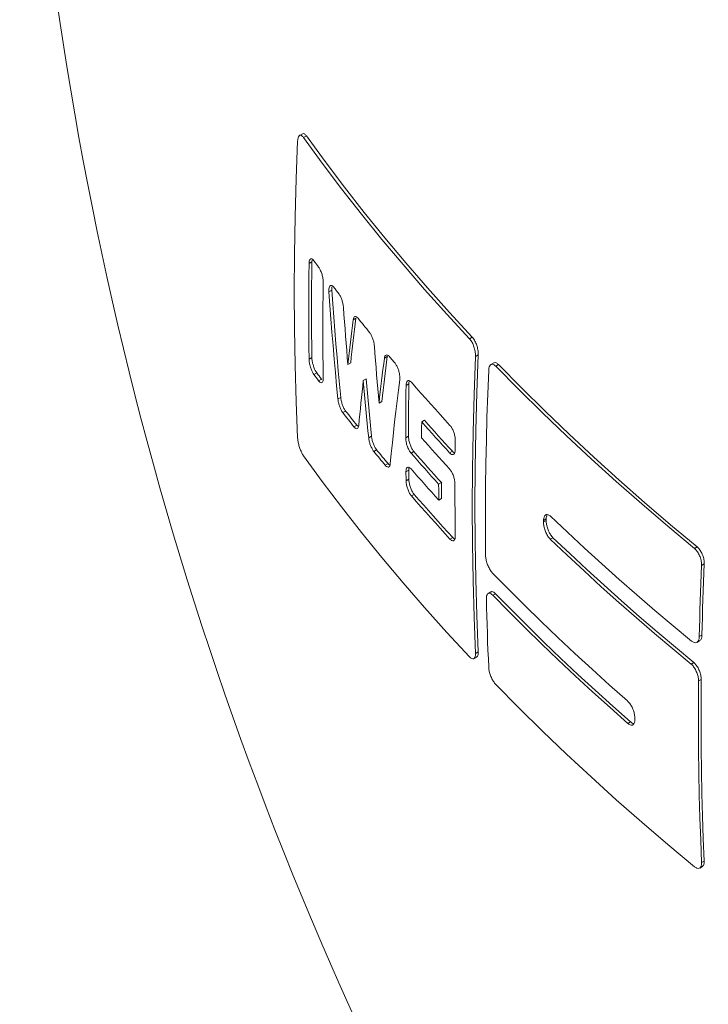
# Model space of a CAD drawing. Units: millimetres. Extents: x 348 to 47982, y -16149 to 12765.
# Drawn here: x 24085 to 24271, y 5893 to 6158 of the extents above; entities that cross this region are included whole.
import ezdxf

# ---------------------------------------------------------------- set-up
doc = ezdxf.new("R2010")
doc.units = ezdxf.units.MM
doc.header["$LTSCALE"] = 35

msp = doc.modelspace()

# ---------------------------------------------------------------- linework, layer by layer
at = {"color": 7, "linetype": 'Continuous', "lineweight": 15}
for p, q in [((24159.974, 6125.444), (24159.571, 6115.215)), ((24161.25, 6127.365), (24160.483, 6126.922)), ((24161.554, 6126.357), (24162.321, 6126.799)), ((24161.554, 6126.357), (24166.608, 6119.441)), ((24162.321, 6126.799), (24167.37, 6119.881)), ((24167.37, 6119.881), (24172.576, 6113.002)), ((24166.608, 6119.441), (24171.818, 6112.563)), ((24159.571, 6115.215), (24159.284, 6105.048)), ((24171.818, 6112.563), (24177.181, 6105.726)), ((24172.576, 6113.002), (24177.936, 6106.162)), ((24159.284, 6105.048), (24159.111, 6094.943)), ((24177.181, 6105.726), (24182.699, 6098.929)), ((24177.936, 6106.162), (24183.45, 6099.363)), ((24182.699, 6098.929), (24188.369, 6092.174)), ((24183.45, 6099.363), (24189.117, 6092.606)), ((24159.111, 6094.943), (24159.054, 6084.903)), ((24163.809, 6092.855), (24163.859, 6093.314)), ((24163.005, 6089.175), (24163.046, 6092.414)), ((24163.046, 6092.414), (24163.809, 6092.855)), ((24163.768, 6089.616), (24163.809, 6092.855)), ((24188.369, 6092.174), (24194.191, 6085.462)), ((24189.117, 6092.606), (24194.935, 6085.892)), ((24162.975, 6085.943), (24163.005, 6089.175)), ((24163.738, 6086.384), (24163.768, 6089.616)), ((24162.957, 6082.718), (24162.975, 6085.943)), ((24163.721, 6083.158), (24163.738, 6086.384)), ((24166.861, 6087.269), (24166.82, 6084.03)), ((24168.41, 6084.781), (24169.169, 6085.22)), ((24169.169, 6085.22), (24169.428, 6081.591)), ((24169.732, 6086.008), (24169.897, 6085.792)), ((24169.897, 6085.792), (24170.062, 6085.577)), ((24170.062, 6085.577), (24170.228, 6085.362)), ((24170.228, 6085.362), (24170.393, 6085.146)), ((24194.191, 6085.462), (24200.164, 6078.794)), ((24194.935, 6085.892), (24200.905, 6079.223)), ((24159.054, 6084.903), (24159.111, 6074.929)), ((24162.951, 6079.499), (24162.957, 6082.718)), ((24163.715, 6079.94), (24163.721, 6083.158)), ((24166.82, 6084.03), (24166.79, 6080.798)), ((24168.41, 6084.781), (24168.669, 6081.153)), ((24170.393, 6085.146), (24170.559, 6084.931)), ((24170.559, 6084.931), (24170.725, 6084.716)), ((24170.725, 6084.716), (24170.891, 6084.501)), ((24170.891, 6084.501), (24171.057, 6084.286)), ((24163.721, 6076.728), (24163.715, 6079.94)), ((24166.79, 6080.798), (24166.773, 6077.572)), ((24168.669, 6081.153), (24168.941, 6077.531)), ((24169.428, 6081.591), (24169.7, 6077.969)), ((24172.454, 6078.652), (24172.317, 6080.576)), ((24162.957, 6076.287), (24162.951, 6079.499)), ((24166.773, 6077.572), (24166.767, 6074.354)), ((24168.941, 6077.531), (24169.225, 6073.914)), ((24169.7, 6077.969), (24169.984, 6074.352)), ((24172.595, 6076.729), (24172.454, 6078.652)), ((24174.729, 6075.755), (24174.916, 6077.268)), ((24174.916, 6077.268), (24175.671, 6077.704)), ((24175.484, 6076.191), (24175.671, 6077.704)), ((24176.264, 6077.659), (24176.647, 6077.18)), ((24200.164, 6078.794), (24206.286, 6072.172)), ((24200.905, 6079.223), (24207.025, 6072.599)), ((24159.111, 6074.929), (24159.284, 6065.023)), ((24162.975, 6073.082), (24162.957, 6076.287)), ((24163.738, 6073.523), (24163.721, 6076.728)), ((24172.74, 6074.807), (24172.595, 6076.729)), ((24172.887, 6072.887), (24172.74, 6074.807)), ((24174.545, 6074.244), (24174.729, 6075.755)), ((24175.119, 6073.171), (24175.3, 6074.68)), ((24175.3, 6074.68), (24175.484, 6076.191)), ((24176.647, 6077.18), (24177.031, 6076.701)), ((24177.031, 6076.701), (24177.415, 6076.223)), ((24177.415, 6076.223), (24177.801, 6075.744)), ((24177.801, 6075.744), (24178.187, 6075.266)), ((24178.187, 6075.266), (24178.574, 6074.789)), ((24178.574, 6074.789), (24178.961, 6074.311)), ((24163.005, 6069.884), (24162.975, 6073.082)), ((24163.768, 6070.325), (24163.738, 6073.523)), ((24166.767, 6074.354), (24166.773, 6071.142)), ((24169.225, 6073.914), (24169.522, 6070.304)), ((24169.984, 6074.352), (24170.28, 6070.742)), ((24173.039, 6070.969), (24172.887, 6072.887)), ((24174.187, 6071.229), (24174.364, 6072.736)), ((24174.364, 6072.736), (24174.545, 6074.244)), ((24174.942, 6071.665), (24175.119, 6073.171)), ((24178.961, 6074.311), (24179.349, 6073.833)), ((24206.286, 6072.172), (24207.025, 6072.599)), ((24163.046, 6066.693), (24163.005, 6069.884)), ((24163.809, 6067.134), (24163.768, 6070.325)), ((24166.773, 6071.142), (24166.79, 6067.937)), ((24169.522, 6070.304), (24169.83, 6066.699)), ((24170.28, 6070.742), (24170.588, 6067.137)), ((24173.193, 6069.052), (24173.039, 6070.969)), ((24173.843, 6068.222), (24174.013, 6069.724)), ((24174.013, 6069.724), (24174.187, 6071.229)), ((24174.598, 6068.658), (24174.769, 6070.16)), ((24174.769, 6070.16), (24174.942, 6071.665)), ((24180.657, 6070.152), (24180.8, 6068.23)), ((24163.046, 6066.693), (24163.809, 6067.134)), ((24166.79, 6067.937), (24166.82, 6064.739)), ((24169.83, 6066.699), (24170.151, 6063.101)), ((24170.588, 6067.137), (24170.909, 6063.538)), ((24173.351, 6067.137), (24173.193, 6069.052)), ((24173.513, 6065.224), (24173.351, 6067.137)), ((24173.513, 6065.224), (24173.676, 6066.722)), ((24173.676, 6066.722), (24173.843, 6068.222)), ((24174.268, 6065.66), (24174.432, 6067.158)), ((24174.432, 6067.158), (24174.598, 6068.658)), ((24180.8, 6068.23), (24180.947, 6066.311)), ((24183.157, 6065.381), (24183.35, 6066.898)), ((24183.35, 6066.898), (24184.099, 6067.33)), ((24183.906, 6065.814), (24184.099, 6067.33)), ((24184.099, 6067.33), (24184.144, 6067.493)), ((24184.744, 6067.315), (24184.92, 6067.106)), ((24184.92, 6067.106), (24185.096, 6066.897)), ((24185.096, 6066.897), (24185.273, 6066.688)), ((24185.273, 6066.688), (24185.449, 6066.478)), ((24207.9, 6067.389), (24207.513, 6057.169)), ((24207.9, 6067.389), (24208.638, 6067.815)), ((24208.638, 6067.815), (24208.251, 6057.594)), ((24159.284, 6065.023), (24159.571, 6055.187)), ((24166.82, 6064.739), (24166.861, 6061.548)), ((24173.513, 6065.224), (24174.268, 6065.66)), ((24180.947, 6066.311), (24181.098, 6064.393)), ((24181.098, 6064.393), (24181.251, 6062.476)), ((24182.967, 6063.867), (24183.157, 6065.381)), ((24183.53, 6062.788), (24183.717, 6064.3)), ((24183.717, 6064.3), (24183.906, 6065.814)), ((24185.449, 6066.478), (24185.625, 6066.27)), ((24185.625, 6066.27), (24185.802, 6066.061)), ((24185.802, 6066.061), (24185.979, 6065.852)), ((24185.979, 6065.852), (24186.156, 6065.643)), ((24212.794, 6065.627), (24212.058, 6065.202)), ((24213.36, 6064.77), (24214.095, 6065.194)), ((24213.36, 6064.77), (24219.58, 6058.465)), ((24214.095, 6065.194), (24220.312, 6058.888)), ((24164.349, 6062.546), (24165.112, 6062.987)), ((24170.151, 6063.101), (24170.484, 6059.509)), ((24170.909, 6063.538), (24171.242, 6059.946)), ((24177.67, 6060.904), (24178.422, 6061.338)), ((24178.422, 6061.338), (24178.591, 6059.402)), ((24181.251, 6062.476), (24181.408, 6060.561)), ((24182.598, 6060.845), (24182.781, 6062.355)), ((24182.781, 6062.355), (24182.967, 6063.867)), ((24183.348, 6061.278), (24183.53, 6062.788)), ((24211.203, 6057.354), (24211.455, 6063.669)), ((24165.621, 6060.831), (24166.382, 6061.271)), ((24166.537, 6061.105), (24166.382, 6061.271)), ((24170.484, 6059.509), (24170.829, 6055.923)), ((24171.242, 6059.946), (24171.587, 6056.36)), ((24177.503, 6059.382), (24177.339, 6057.863)), ((24177.67, 6060.904), (24177.503, 6059.382)), ((24177.67, 6060.904), (24177.838, 6058.968)), ((24177.838, 6058.968), (24178.01, 6057.034)), ((24178.591, 6059.402), (24178.762, 6057.468)), ((24181.408, 6060.561), (24181.569, 6058.648)), ((24182.243, 6057.832), (24182.419, 6059.338)), ((24182.419, 6059.338), (24182.598, 6060.845)), ((24182.992, 6058.265), (24183.168, 6059.77)), ((24183.168, 6059.77), (24183.348, 6061.278)), ((24187.488, 6061.125), (24187.125, 6058.265)), ((24189.191, 6059.577), (24189.168, 6057.803)), ((24189.191, 6059.577), (24189.937, 6060.008)), ((24189.937, 6060.008), (24189.913, 6058.234)), ((24191.916, 6058.959), (24190.644, 6060.416)), ((24193.195, 6057.504), (24191.916, 6058.959)), ((24220.312, 6058.888), (24226.666, 6052.628)), ((24170.829, 6055.923), (24171.587, 6056.36)), ((24177.179, 6056.346), (24177.022, 6054.831)), ((24177.339, 6057.863), (24177.179, 6056.346)), ((24178.01, 6057.034), (24178.185, 6055.102)), ((24178.762, 6057.468), (24178.938, 6055.536)), ((24181.569, 6058.648), (24181.733, 6056.737)), ((24181.733, 6056.737), (24181.901, 6054.827)), ((24181.901, 6054.827), (24182.07, 6056.328)), ((24182.07, 6056.328), (24182.243, 6057.832)), ((24182.65, 6055.26), (24182.82, 6056.761)), ((24182.82, 6056.761), (24182.992, 6058.265)), ((24187.125, 6058.265), (24186.773, 6055.412)), ((24189.148, 6056.031), (24189.131, 6054.261)), ((24189.168, 6057.803), (24189.148, 6056.031)), ((24189.893, 6056.462), (24189.877, 6054.691)), ((24189.913, 6058.234), (24189.893, 6056.462)), ((24194.481, 6056.051), (24193.195, 6057.504)), ((24195.773, 6054.6), (24194.481, 6056.051)), ((24207.513, 6057.169), (24207.237, 6047.007)), ((24208.251, 6057.594), (24207.974, 6047.433)), ((24210.994, 6051.061), (24211.203, 6057.354)), ((24219.58, 6058.465), (24225.936, 6052.206)), ((24159.571, 6055.187), (24159.974, 6045.423)), ((24177.022, 6054.831), (24176.869, 6053.318)), ((24178.185, 6055.102), (24178.364, 6053.171)), ((24178.938, 6055.536), (24179.117, 6053.605)), ((24179.117, 6053.605), (24179.299, 6051.676)), ((24181.901, 6054.827), (24182.65, 6055.26)), ((24186.773, 6055.412), (24186.434, 6052.566)), ((24189.131, 6054.261), (24189.118, 6052.492)), ((24189.877, 6054.691), (24189.863, 6052.923)), ((24197.074, 6053.151), (24195.773, 6054.6)), ((24172.154, 6052.251), (24172.91, 6052.688)), ((24172.154, 6052.251), (24172.525, 6051.774)), ((24172.525, 6051.774), (24172.898, 6051.297)), ((24172.898, 6051.297), (24173.271, 6050.821)), ((24172.91, 6052.688), (24173.282, 6052.211)), ((24173.271, 6050.821), (24173.645, 6050.344)), ((24173.282, 6052.211), (24173.654, 6051.734)), ((24173.654, 6051.734), (24174.027, 6051.257)), ((24174.027, 6051.257), (24174.4, 6050.781)), ((24174.4, 6050.781), (24174.774, 6050.304)), ((24176.719, 6051.808), (24176.573, 6050.3)), ((24176.869, 6053.318), (24176.719, 6051.808)), ((24178.364, 6053.171), (24178.547, 6051.242)), ((24178.547, 6051.242), (24178.733, 6049.315)), ((24179.299, 6051.676), (24179.485, 6049.749)), ((24186.434, 6052.566), (24186.107, 6049.729)), ((24189.108, 6050.726), (24189.102, 6048.962)), ((24189.118, 6052.492), (24189.108, 6050.726)), ((24189.854, 6051.157), (24189.848, 6049.392)), ((24189.863, 6052.923), (24189.854, 6051.157)), ((24198.381, 6051.704), (24197.074, 6053.151)), ((24199.695, 6050.26), (24198.381, 6051.704)), ((24210.827, 6044.79), (24210.994, 6051.061)), ((24225.936, 6052.206), (24232.428, 6045.993)), ((24226.666, 6052.628), (24233.157, 6046.414)), ((24173.645, 6050.344), (24174.019, 6049.868)), ((24174.019, 6049.868), (24174.394, 6049.392)), ((24174.394, 6049.392), (24174.77, 6048.917)), ((24174.77, 6048.917), (24175.147, 6048.441)), ((24174.774, 6050.304), (24175.149, 6049.828)), ((24175.147, 6048.441), (24175.902, 6048.877)), ((24175.149, 6049.828), (24175.525, 6049.352)), ((24175.525, 6049.352), (24175.902, 6048.877)), ((24176.573, 6050.3), (24176.431, 6048.794)), ((24178.733, 6049.315), (24178.922, 6047.39)), ((24179.485, 6049.749), (24179.674, 6047.824)), ((24186.107, 6049.729), (24185.791, 6046.899)), ((24189.102, 6048.962), (24189.099, 6047.199)), ((24189.848, 6049.392), (24189.845, 6047.63)), ((24193.387, 6048.145), (24193.383, 6047.607)), ((24193.391, 6048.683), (24193.387, 6048.145)), ((24193.395, 6049.221), (24193.391, 6048.683)), ((24193.4, 6049.76), (24193.395, 6049.221)), ((24193.4, 6049.76), (24194.143, 6050.189)), ((24194.327, 6048.713), (24193.4, 6049.76)), ((24195.07, 6049.142), (24194.143, 6050.189)), ((24195.258, 6047.667), (24194.327, 6048.713)), ((24196.001, 6048.095), (24195.07, 6049.142)), ((24196.935, 6047.05), (24196.001, 6048.095)), ((24201.016, 6048.818), (24199.695, 6050.26)), ((24178.922, 6047.39), (24179.115, 6045.467)), ((24179.115, 6045.467), (24179.867, 6045.901)), ((24179.674, 6047.824), (24179.867, 6045.901)), ((24185.791, 6046.899), (24185.488, 6044.076)), ((24189.099, 6047.199), (24189.1, 6045.439)), ((24189.1, 6045.439), (24189.845, 6045.87)), ((24189.845, 6047.63), (24189.845, 6045.87)), ((24193.374, 6045.994), (24193.372, 6045.457)), ((24194.299, 6044.41), (24193.372, 6045.457)), ((24193.377, 6046.532), (24193.374, 6045.994)), ((24193.38, 6047.069), (24193.377, 6046.532)), ((24193.383, 6047.607), (24193.38, 6047.069)), ((24196.193, 6046.622), (24195.258, 6047.667)), ((24197.131, 6045.578), (24196.193, 6046.622)), ((24197.873, 6046.006), (24196.935, 6047.05)), ((24198.073, 6044.535), (24197.131, 6045.578)), ((24198.815, 6044.963), (24197.873, 6046.006)), ((24207.237, 6047.007), (24207.071, 6036.906)), ((24207.974, 6047.433), (24207.808, 6037.332)), ((24232.428, 6045.993), (24239.056, 6039.829)), ((24233.157, 6046.414), (24239.782, 6040.248)), ((24185.488, 6044.076), (24185.197, 6041.262)), ((24195.23, 6043.364), (24194.299, 6044.41)), ((24196.165, 6042.319), (24195.23, 6043.364)), ((24199.019, 6043.494), (24198.073, 6044.535)), ((24199.76, 6043.921), (24198.815, 6044.963)), ((24199.969, 6042.453), (24199.019, 6043.494)), ((24200.709, 6042.881), (24199.76, 6043.921)), ((24201.661, 6041.841), (24200.709, 6042.881)), ((24202.429, 6042.897), (24202.425, 6042.588)), ((24202.432, 6043.205), (24202.429, 6042.897)), ((24202.436, 6043.513), (24202.432, 6043.205)), ((24202.44, 6043.822), (24202.436, 6043.513)), ((24202.444, 6044.131), (24202.44, 6043.822)), ((24202.448, 6044.439), (24202.444, 6044.131)), ((24202.453, 6044.748), (24202.448, 6044.439)), ((24210.701, 6038.542), (24210.827, 6044.79)), ((24161.554, 6040.62), (24166.608, 6033.704)), ((24180.486, 6041.822), (24181.238, 6042.256)), ((24180.486, 6041.822), (24180.871, 6041.353)), ((24180.871, 6041.353), (24181.257, 6040.884)), ((24181.238, 6042.256), (24181.622, 6041.786)), ((24181.257, 6040.884), (24181.644, 6040.415)), ((24181.622, 6041.786), (24182.008, 6041.317)), ((24181.644, 6040.415), (24182.031, 6039.947)), ((24182.008, 6041.317), (24182.394, 6040.848)), ((24182.394, 6040.848), (24182.781, 6040.38)), ((24182.781, 6040.38), (24183.169, 6039.911)), ((24185.197, 6041.262), (24184.918, 6038.455)), ((24190.521, 6041.361), (24191.266, 6041.791)), ((24191.439, 6040.308), (24190.521, 6041.361)), ((24192.183, 6040.738), (24191.266, 6041.791)), ((24192.36, 6039.257), (24191.439, 6040.308)), ((24193.104, 6039.686), (24192.183, 6040.738)), ((24197.104, 6041.275), (24196.165, 6042.319)), ((24198.046, 6040.233), (24197.104, 6041.275)), ((24198.992, 6039.191), (24198.046, 6040.233)), ((24200.922, 6041.414), (24199.969, 6042.453)), ((24200.922, 6041.414), (24201.661, 6041.841)), ((24202.425, 6042.588), (24202.421, 6042.28)), ((24239.782, 6040.248), (24246.541, 6034.131)), ((24182.031, 6039.947), (24182.419, 6039.478)), ((24182.419, 6039.478), (24182.808, 6039.01)), ((24182.808, 6039.01), (24183.198, 6038.542)), ((24183.169, 6039.911), (24183.558, 6039.443)), ((24183.198, 6038.542), (24183.588, 6038.074)), ((24183.558, 6039.443), (24183.947, 6038.975)), ((24183.588, 6038.074), (24184.337, 6038.507)), ((24183.947, 6038.975), (24184.337, 6038.507)), ((24193.285, 6038.206), (24192.36, 6039.257)), ((24194.029, 6038.636), (24193.104, 6039.686)), ((24194.214, 6037.157), (24193.285, 6038.206)), ((24194.957, 6037.586), (24194.029, 6038.636)), ((24195.889, 6036.537), (24194.957, 6037.586)), ((24199.941, 6038.151), (24198.992, 6039.191)), ((24200.894, 6037.111), (24199.941, 6038.151)), ((24210.618, 6032.317), (24210.701, 6038.542)), ((24239.056, 6039.829), (24245.817, 6033.712)), ((24189.159, 6036.288), (24189.905, 6036.718)), ((24189.159, 6036.288), (24189.163, 6035.983)), ((24189.163, 6035.983), (24189.167, 6035.679)), ((24189.167, 6035.679), (24189.17, 6035.375)), ((24189.17, 6035.375), (24189.174, 6035.071)), ((24189.174, 6035.071), (24189.178, 6034.767)), ((24189.905, 6036.718), (24189.909, 6036.414)), ((24189.909, 6036.414), (24189.912, 6036.11)), ((24189.912, 6036.11), (24189.916, 6035.806)), ((24189.916, 6035.806), (24189.92, 6035.502)), ((24189.92, 6035.502), (24189.924, 6035.198)), ((24189.924, 6035.198), (24189.928, 6034.894)), ((24189.928, 6034.894), (24189.933, 6034.591)), ((24191.466, 6036.037), (24190.548, 6037.09)), ((24192.388, 6034.986), (24191.466, 6036.037)), ((24193.313, 6033.935), (24192.388, 6034.986)), ((24195.147, 6036.109), (24194.214, 6037.157)), ((24196.083, 6035.062), (24195.147, 6036.109)), ((24196.825, 6035.49), (24195.889, 6036.537)), ((24197.023, 6034.016), (24196.083, 6035.062)), ((24197.765, 6034.444), (24196.825, 6035.49)), ((24207.071, 6036.906), (24207.016, 6026.868)), ((24207.808, 6037.332), (24207.753, 6027.293)), ((24166.608, 6033.704), (24171.818, 6026.827)), ((24189.178, 6034.767), (24189.183, 6034.464)), ((24189.183, 6034.464), (24189.187, 6034.16)), ((24189.187, 6034.16), (24189.191, 6033.856)), ((24189.191, 6033.856), (24189.937, 6034.287)), ((24189.933, 6034.591), (24189.937, 6034.287)), ((24194.242, 6032.886), (24193.313, 6033.935)), ((24195.174, 6031.838), (24194.242, 6032.886)), ((24197.967, 6032.971), (24197.023, 6034.016)), ((24198.708, 6033.399), (24197.765, 6034.444)), ((24197.967, 6032.971), (24198.708, 6033.399)), ((24197.967, 6032.971), (24197.969, 6032.436)), ((24197.969, 6032.436), (24197.972, 6031.902)), ((24198.708, 6033.399), (24198.71, 6032.864)), ((24198.71, 6032.864), (24198.713, 6032.33)), ((24198.713, 6032.33), (24198.716, 6031.796)), ((24202.362, 6033.06), (24202.361, 6031.299)), ((24210.577, 6026.116), (24210.618, 6032.317)), ((24245.817, 6033.712), (24252.71, 6027.646)), ((24246.541, 6034.131), (24253.432, 6028.063)), ((24190.644, 6029.796), (24191.389, 6030.226)), ((24191.916, 6028.339), (24190.644, 6029.796)), ((24192.66, 6028.769), (24191.389, 6030.226)), ((24196.111, 6030.791), (24195.174, 6031.838)), ((24197.051, 6029.745), (24196.111, 6030.791)), ((24197.995, 6028.7), (24197.051, 6029.745)), ((24197.972, 6031.902), (24197.975, 6031.368)), ((24197.975, 6031.368), (24197.978, 6030.834)), ((24197.978, 6030.834), (24197.982, 6030.3)), ((24197.982, 6030.3), (24197.986, 6029.767)), ((24197.986, 6029.767), (24197.99, 6029.233)), ((24198.716, 6031.796), (24198.719, 6031.262)), ((24198.719, 6031.262), (24198.723, 6030.728)), ((24198.723, 6030.728), (24198.727, 6030.194)), ((24198.727, 6030.194), (24198.731, 6029.661)), ((24198.731, 6029.661), (24198.736, 6029.128)), ((24202.361, 6031.299), (24202.364, 6029.539)), ((24202.364, 6029.539), (24202.37, 6027.782)), ((24193.195, 6026.884), (24191.916, 6028.339)), ((24193.938, 6027.313), (24192.66, 6028.769)), ((24194.481, 6025.431), (24193.195, 6026.884)), ((24195.223, 6025.86), (24193.938, 6027.313)), ((24197.99, 6029.233), (24197.995, 6028.7)), ((24197.995, 6028.7), (24198.736, 6029.128)), ((24202.37, 6027.782), (24202.38, 6026.027)), ((24207.016, 6026.868), (24207.071, 6016.893)), ((24207.753, 6027.293), (24207.808, 6017.318)), ((24252.71, 6027.646), (24259.736, 6021.63)), ((24253.432, 6028.063), (24260.456, 6022.046)), ((24171.818, 6026.827), (24177.181, 6019.989)), ((24195.773, 6023.98), (24194.481, 6025.431)), ((24196.516, 6024.408), (24195.223, 6025.86)), ((24197.815, 6022.959), (24196.516, 6024.408)), ((24202.38, 6026.027), (24202.393, 6024.274)), ((24202.393, 6024.274), (24202.409, 6022.523)), ((24210.578, 6019.94), (24210.577, 6026.116)), ((24228.145, 6024.317), (24232.665, 6020.033)), ((24197.074, 6022.531), (24195.773, 6023.98)), ((24198.381, 6021.084), (24197.074, 6022.531)), ((24199.122, 6021.512), (24197.815, 6022.959)), ((24202.409, 6022.523), (24202.429, 6020.774)), ((24226.228, 6022.801), (24226.957, 6023.222)), ((24226.228, 6022.801), (24226.229, 6022.853)), ((24226.229, 6022.853), (24226.23, 6022.904)), ((24226.23, 6022.904), (24226.231, 6022.956)), ((24226.231, 6023.007), (24226.232, 6023.059)), ((24226.231, 6022.956), (24226.231, 6023.007)), ((24226.232, 6023.059), (24226.233, 6023.11)), ((24226.233, 6023.11), (24226.234, 6023.162)), ((24226.234, 6023.162), (24226.235, 6023.213)), ((24226.235, 6023.213), (24226.964, 6023.634)), ((24259.736, 6021.63), (24266.891, 6015.665)), ((24260.456, 6022.046), (24267.61, 6016.08)), ((24177.181, 6019.989), (24182.699, 6013.192)), ((24199.695, 6019.64), (24198.381, 6021.084)), ((24200.436, 6020.067), (24199.122, 6021.512)), ((24201.016, 6018.197), (24199.695, 6019.64)), ((24201.756, 6018.624), (24200.436, 6020.067)), ((24202.429, 6020.774), (24202.453, 6019.027)), ((24210.621, 6013.787), (24210.578, 6019.94)), ((24232.665, 6020.033), (24237.249, 6015.772)), ((24201.016, 6018.197), (24201.756, 6018.624)), ((24207.071, 6016.893), (24207.237, 6006.984)), ((24207.808, 6017.318), (24207.974, 6007.409)), ((24228.043, 6018.134), (24228.771, 6018.554)), ((24228.043, 6018.134), (24232.563, 6013.85)), ((24228.771, 6018.554), (24233.29, 6014.27)), ((24232.563, 6013.85), (24237.147, 6009.589)), ((24233.29, 6014.27), (24237.873, 6010.008)), ((24237.249, 6015.772), (24241.897, 6011.534)), ((24266.891, 6015.665), (24267.61, 6016.08)), ((24182.699, 6013.192), (24188.369, 6006.437)), ((24241.897, 6011.534), (24246.609, 6007.319)), ((24268.712, 6008.654), (24268.81, 6011.057)), ((24268.81, 6011.057), (24269.528, 6011.472)), ((24269.43, 6009.068), (24269.528, 6011.472)), ((24212.43, 6009.117), (24216.748, 6004.724)), ((24237.147, 6009.589), (24241.796, 6005.351)), ((24237.873, 6010.008), (24242.52, 6005.769)), ((24268.619, 6006.254), (24268.712, 6008.654)), ((24269.338, 6006.668), (24269.43, 6009.068)), ((24188.369, 6006.437), (24194.191, 5999.725)), ((24207.237, 6006.984), (24207.513, 5997.141)), ((24207.974, 6007.409), (24208.251, 5997.567)), ((24242.52, 6005.769), (24247.23, 6001.554)), ((24246.609, 6007.319), (24251.384, 6003.129)), ((24268.533, 6003.857), (24268.619, 6006.254)), ((24269.251, 6004.271), (24269.338, 6006.668)), ((24212.024, 6003.942), (24211.289, 6003.517)), ((24212.534, 6003.052), (24213.268, 6003.476)), ((24212.534, 6003.052), (24216.851, 5998.659)), ((24213.268, 6003.476), (24217.584, 5999.082)), ((24216.748, 6004.724), (24221.133, 6000.353)), ((24241.796, 6005.351), (24246.507, 6001.137)), ((24251.384, 6003.129), (24256.222, 5998.962)), ((24268.453, 6001.463), (24268.533, 6003.857)), ((24269.171, 6001.877), (24269.251, 6004.271)), ((24210.878, 5999.748), (24210.82, 6002.063)), ((24221.133, 6000.353), (24225.584, 5996.004)), ((24246.507, 6001.137), (24251.282, 5996.946)), ((24247.23, 6001.554), (24252.004, 5997.363)), ((24268.379, 5999.072), (24268.453, 6001.463)), ((24269.097, 5999.487), (24269.171, 6001.877)), ((24194.191, 5999.725), (24200.164, 5993.058)), ((24210.943, 5997.437), (24210.878, 5999.748)), ((24216.851, 5998.659), (24221.236, 5994.288)), ((24217.584, 5999.082), (24221.967, 5994.71)), ((24256.222, 5998.962), (24261.122, 5994.82)), ((24268.31, 5996.685), (24268.379, 5999.072)), ((24269.028, 5997.099), (24269.097, 5999.487)), ((24207.513, 5997.141), (24207.9, 5987.368)), ((24208.251, 5997.567), (24208.638, 5987.794)), ((24211.013, 5995.129), (24210.943, 5997.437)), ((24211.089, 5992.825), (24211.013, 5995.129)), ((24225.584, 5996.004), (24230.1, 5991.677)), ((24251.282, 5996.946), (24256.12, 5992.78)), ((24252.004, 5997.363), (24256.84, 5993.196)), ((24268.248, 5994.301), (24268.31, 5996.685)), ((24268.965, 5994.715), (24269.028, 5997.099)), ((24200.164, 5993.058), (24206.286, 5986.435)), ((24211.171, 5990.525), (24211.089, 5992.825)), ((24221.236, 5994.288), (24225.686, 5989.939)), ((24221.967, 5994.71), (24226.416, 5990.36)), ((24256.12, 5992.78), (24261.021, 5988.638)), ((24256.84, 5993.196), (24261.74, 5989.053)), ((24261.122, 5994.82), (24266.084, 5990.703)), ((24268.191, 5991.919), (24268.248, 5994.301)), ((24268.909, 5992.334), (24268.965, 5994.715)), ((24211.26, 5988.229), (24211.171, 5990.525)), ((24225.686, 5989.939), (24230.202, 5985.612)), ((24226.416, 5990.36), (24230.93, 5986.033)), ((24230.1, 5991.677), (24234.682, 5987.374)), ((24267.551, 5990.366), (24268.269, 5990.781)), ((24268.191, 5991.919), (24268.909, 5992.334)), ((24207.9, 5987.368), (24208.638, 5987.794)), ((24211.354, 5985.937), (24211.26, 5988.229)), ((24234.682, 5987.374), (24239.328, 5983.094)), ((24261.021, 5988.638), (24265.983, 5984.52)), ((24261.74, 5989.053), (24266.701, 5984.935)), ((24207.485, 5985.944), (24208.223, 5986.37)), ((24211.455, 5983.648), (24211.354, 5985.937)), ((24230.202, 5985.612), (24234.784, 5981.309)), ((24230.93, 5986.033), (24235.51, 5981.728)), ((24265.983, 5984.52), (24266.701, 5984.935)), ((24239.328, 5983.094), (24244.039, 5978.838)), ((24234.784, 5981.309), (24239.43, 5977.029)), ((24235.51, 5981.728), (24240.155, 5977.448)), ((24267.954, 5973.766), (24267.996, 5979.967)), ((24267.996, 5979.967), (24268.714, 5980.381)), ((24268.672, 5974.18), (24268.714, 5980.381)), ((24213.36, 5979.033), (24219.58, 5972.728)), ((24239.43, 5977.029), (24244.141, 5972.772)), ((24240.155, 5977.448), (24244.865, 5973.19)), ((24244.039, 5978.838), (24248.815, 5974.605)), ((24268.671, 5968.002), (24268.672, 5974.18)), ((24219.58, 5972.728), (24225.936, 5966.469)), ((24244.141, 5972.772), (24248.916, 5968.54)), ((24244.865, 5973.19), (24249.639, 5968.957)), ((24267.954, 5967.588), (24267.954, 5973.766)), ((24248.916, 5968.54), (24249.639, 5968.957)), ((24250.826, 5970), (24250.826, 5970.051)), ((24250.827, 5969.95), (24250.826, 5970)), ((24250.828, 5969.899), (24250.827, 5969.95)), ((24250.829, 5969.849), (24250.828, 5969.899)), ((24250.83, 5969.798), (24250.829, 5969.849)), ((24250.831, 5969.747), (24250.83, 5969.798)), ((24250.831, 5969.697), (24250.831, 5969.747)), ((24250.832, 5969.646), (24250.831, 5969.697)), ((24225.936, 5966.469), (24232.428, 5960.257)), ((24267.994, 5961.435), (24267.954, 5967.588)), ((24268.711, 5961.849), (24268.671, 5968.002)), ((24268.075, 5955.305), (24267.994, 5961.435)), ((24268.792, 5955.719), (24268.711, 5961.849)), ((24232.428, 5960.257), (24239.056, 5954.092)), ((24268.197, 5949.2), (24268.075, 5955.305)), ((24268.915, 5949.614), (24268.792, 5955.719)), ((24239.056, 5954.092), (24245.817, 5947.976)), ((24245.817, 5947.976), (24252.71, 5941.909)), ((24268.36, 5943.12), (24268.197, 5949.2)), ((24269.078, 5943.534), (24268.915, 5949.614)), ((24268.565, 5937.065), (24268.36, 5943.12)), ((24269.283, 5937.48), (24269.078, 5943.534)), ((24252.71, 5941.909), (24259.736, 5935.893)), ((24268.81, 5931.036), (24268.565, 5937.065)), ((24269.528, 5931.451), (24269.283, 5937.48)), ((24259.736, 5935.893), (24266.891, 5929.928)), ((24268.81, 5931.036), (24269.528, 5931.451)), ((24268.302, 5929.559), (24269.02, 5929.974))]:
    msp.add_line(p, q, dxfattribs=at)
for centre, radius, start, end in [((25085.083, 6304.326), 1000, 162.368739, 257.625884), ((24546.218, 6374.912), 474.556, 216.42012, 216.6779), ((24546.218, 6344.291), 474.556, 216.42012, 216.6779), ((24559.891, 6354.026), 490.464, 216.39836, 216.64776), ((24311.727, 6022.007), 84.779, 178.90012, 179.17878)]:
    msp.add_arc(centre, radius, start, end, dxfattribs=at)
for points, knots in [([(24161.554, 6126.357), (24161.381, 6126.561), (24161.035, 6126.968), (24160.554, 6127.038), (24160.194, 6126.674), (24160.018, 6126.061), (24159.984, 6125.595), (24159.974, 6125.444)], [0, 0, 0, 0, 0.2357973, 0.4720585, 0.6956499, 0.901231, 1, 1, 1, 1]), ([(24162.321, 6126.799), (24162.15, 6126.995), (24161.808, 6127.387), (24161.432, 6127.524), (24161.288, 6127.362), (24161.268, 6127.338)], [0, 0, 0, 0, 0.4608887, 0.9226715, 1, 1, 1, 1]), ([(24163.046, 6092.414), (24163.062, 6092.659), (24163.095, 6093.149), (24163.299, 6093.59), (24163.595, 6093.755), (24163.961, 6093.626), (24164.223, 6093.316), (24164.349, 6093.167)], [0, 0, 0, 0, 0.1949695, 0.389798, 0.589843, 0.8032684, 1, 1, 1, 1]), ([(24165.621, 6091.452), (24165.773, 6091.216), (24166.077, 6090.745), (24166.472, 6089.724), (24166.748, 6088.642), (24166.857, 6087.801), (24166.86, 6087.388), (24166.861, 6087.269)], [0, 0, 0, 0, 0.2364172, 0.4731191, 0.7013004, 0.9131451, 1, 1, 1, 1]), ([(24168.41, 6084.781), (24168.402, 6085.057), (24168.387, 6085.607), (24168.528, 6086.195), (24168.776, 6086.529), (24169.124, 6086.562), (24169.461, 6086.338), (24169.669, 6086.085), (24169.732, 6086.008)], [0, 0, 0, 0, 0.17556773, 0.35114143, 0.5283596, 0.71433969, 0.9126751, 1, 1, 1, 1]), ([(24169.169, 6085.22), (24169.154, 6085.508), (24169.135, 6085.879), (24169.197, 6086.119), (24169.211, 6086.173)], [0, 0, 0, 0, 0.7767427, 1, 1, 1, 1]), ([(24172.317, 6080.576), (24172.282, 6080.888), (24172.213, 6081.51), (24171.948, 6082.501), (24171.593, 6083.421), (24171.275, 6083.993), (24171.092, 6084.239), (24171.057, 6084.286)], [0, 0, 0, 0, 0.2268734, 0.4534233, 0.6896946, 0.9413465, 1, 1, 1, 1]), ([(24176.264, 6077.659), (24176.106, 6077.827), (24175.789, 6078.163), (24175.367, 6078.212), (24175.05, 6077.926), (24174.959, 6077.48), (24174.916, 6077.268)], [0, 0, 0, 0, 0.260575, 0.5215291, 0.7729095, 1, 1, 1, 1]), ([(24180.657, 6070.152), (24180.62, 6070.463), (24180.548, 6071.086), (24180.271, 6072.075), (24179.901, 6072.989), (24179.572, 6073.551), (24179.384, 6073.79), (24179.349, 6073.833)], [0, 0, 0, 0, 0.2284592, 0.4566129, 0.6935703, 0.9442822, 1, 1, 1, 1]), ([(24206.286, 6072.172), (24206.488, 6071.92), (24206.892, 6071.417), (24207.406, 6070.299), (24207.765, 6069.083), (24207.909, 6068.076), (24207.902, 6067.558), (24207.9, 6067.389)], [0, 0, 0, 0, 0.2272852, 0.4546888, 0.6792748, 0.8955573, 1, 1, 1, 1]), ([(24207.025, 6072.599), (24207.227, 6072.347), (24207.631, 6071.843), (24208.144, 6070.725), (24208.503, 6069.509), (24208.647, 6068.502), (24208.64, 6067.983), (24208.638, 6067.815)], [0, 0, 0, 0, 0.22731208, 0.45474748, 0.67935084, 0.89563426, 1, 1, 1, 1]), ([(24163.046, 6066.693), (24163.062, 6066.419), (24163.095, 6065.87), (24163.299, 6064.915), (24163.595, 6063.977), (24163.961, 6063.135), (24164.223, 6062.737), (24164.349, 6062.546)], [0, 0, 0, 0, 0.1949695, 0.389798, 0.589843, 0.8032684, 1, 1, 1, 1]), ([(24163.809, 6067.134), (24163.826, 6066.859), (24163.858, 6066.311), (24164.062, 6065.356), (24164.359, 6064.418), (24164.723, 6063.576), (24164.986, 6063.178), (24165.112, 6062.987)], [0, 0, 0, 0, 0.1949275, 0.3897173, 0.5897161, 0.8031434, 1, 1, 1, 1]), ([(24183.35, 6066.898), (24183.394, 6067.11), (24183.482, 6067.534), (24183.781, 6067.827), (24184.168, 6067.825), (24184.51, 6067.582), (24184.704, 6067.36), (24184.744, 6067.315)], [0, 0, 0, 0, 0.2274698, 0.45471, 0.6890837, 0.9363021, 1, 1, 1, 1]), ([(24187.488, 6061.125), (24187.504, 6061.375), (24187.536, 6061.877), (24187.401, 6062.816), (24187.146, 6063.779), (24186.775, 6064.7), (24186.423, 6065.31), (24186.211, 6065.574), (24186.156, 6065.643)], [0, 0, 0, 0, 0.1790464, 0.3580477, 0.5396602, 0.7295981, 0.9296203, 1, 1, 1, 1]), ([(24213.36, 6064.77), (24213.154, 6064.946), (24212.743, 6065.299), (24212.176, 6065.33), (24211.742, 6064.969), (24211.511, 6064.354), (24211.47, 6063.855), (24211.455, 6063.669)], [0, 0, 0, 0, 0.22381399, 0.44786826, 0.66614142, 0.87602281, 1, 1, 1, 1]), ([(24214.095, 6065.194), (24213.892, 6065.365), (24213.485, 6065.706), (24213.031, 6065.797), (24212.852, 6065.627), (24212.816, 6065.593)], [0, 0, 0, 0, 0.4430169, 0.886533, 1, 1, 1, 1]), ([(24166.861, 6061.548), (24166.852, 6061.305), (24166.834, 6060.82), (24166.646, 6060.39), (24166.359, 6060.238), (24166.002, 6060.379), (24165.742, 6060.688), (24165.621, 6060.831)], [0, 0, 0, 0, 0.1963692, 0.3925321, 0.5952838, 0.8120702, 1, 1, 1, 1]), ([(24190.644, 6060.416), (24190.478, 6060.577), (24190.146, 6060.9), (24189.701, 6060.944), (24189.372, 6060.641), (24189.216, 6060.123), (24189.198, 6059.715), (24189.191, 6059.577)], [0, 0, 0, 0, 0.22897, 0.458208, 0.6806754, 0.89163, 1, 1, 1, 1]), ([(24190.086, 6060.835), (24190.038, 6060.706), (24189.954, 6060.484), (24189.942, 6060.149), (24189.937, 6060.008)], [0, 0, 0, 0, 0.5803807, 1, 1, 1, 1]), ([(24171.587, 6056.36), (24171.629, 6056.056), (24171.713, 6055.449), (24171.993, 6054.477), (24172.357, 6053.572), (24172.682, 6052.993), (24172.87, 6052.742), (24172.91, 6052.688)], [0, 0, 0, 0, 0.224947, 0.4496217, 0.6826772, 0.9309651, 1, 1, 1, 1]), ([(24170.829, 6055.923), (24170.871, 6055.619), (24170.955, 6055.011), (24171.235, 6054.039), (24171.6, 6053.134), (24171.925, 6052.556), (24172.113, 6052.305), (24172.154, 6052.251)], [0, 0, 0, 0, 0.2249789, 0.4496896, 0.6827696, 0.9310367, 1, 1, 1, 1]), ([(24176.431, 6048.794), (24176.395, 6048.586), (24176.324, 6048.17), (24176.054, 6047.896), (24175.69, 6047.917), (24175.367, 6048.174), (24175.182, 6048.399), (24175.147, 6048.441)], [0, 0, 0, 0, 0.2276729, 0.455036, 0.6916361, 0.9428254, 1, 1, 1, 1]), ([(24176.23, 6048.573), (24176.156, 6048.622), (24176.049, 6048.693), (24175.936, 6048.834), (24175.902, 6048.877)], [0, 0, 0, 0, 0.69306016, 1, 1, 1, 1]), ([(24201.016, 6048.818), (24201.188, 6048.602), (24201.53, 6048.169), (24201.978, 6047.216), (24202.3, 6046.186), (24202.443, 6045.333), (24202.45, 6044.895), (24202.453, 6044.748)], [0, 0, 0, 0, 0.22760557, 0.45540766, 0.67867505, 0.89242395, 1, 1, 1, 1]), ([(24159.974, 6045.423), (24160.001, 6045.112), (24160.057, 6044.49), (24160.312, 6043.398), (24160.665, 6042.322), (24161.097, 6041.331), (24161.402, 6040.856), (24161.554, 6040.62)], [0, 0, 0, 0, 0.1931562, 0.3862279, 0.5831053, 0.7927937, 1, 1, 1, 1]), ([(24179.115, 6045.467), (24179.159, 6045.162), (24179.245, 6044.554), (24179.538, 6043.583), (24179.918, 6042.684), (24180.254, 6042.117), (24180.446, 6041.873), (24180.486, 6041.822)], [0, 0, 0, 0, 0.2266619, 0.4530839, 0.6870406, 0.9345995, 1, 1, 1, 1]), ([(24179.867, 6045.901), (24179.91, 6045.596), (24179.997, 6044.988), (24180.289, 6044.017), (24180.669, 6043.118), (24181.005, 6042.551), (24181.197, 6042.307), (24181.238, 6042.256)], [0, 0, 0, 0, 0.2266322, 0.4530287, 0.6869663, 0.9345447, 1, 1, 1, 1]), ([(24190.521, 6041.361), (24190.355, 6041.581), (24190.023, 6042.021), (24189.583, 6042.985), (24189.263, 6044.019), (24189.117, 6044.866), (24189.104, 6045.296), (24189.1, 6045.439)], [0, 0, 0, 0, 0.22937506, 0.4589962, 0.68242067, 0.89445212, 1, 1, 1, 1]), ([(24191.266, 6041.791), (24191.1, 6042.011), (24190.768, 6042.451), (24190.328, 6043.415), (24190.008, 6044.45), (24189.863, 6045.296), (24189.85, 6045.727), (24189.845, 6045.87)], [0, 0, 0, 0, 0.2294117, 0.4590608, 0.682501, 0.8945292, 1, 1, 1, 1]), ([(24200.922, 6041.414), (24201.093, 6041.257), (24201.435, 6040.943), (24201.894, 6040.905), (24202.233, 6041.208), (24202.396, 6041.726), (24202.415, 6042.137), (24202.421, 6042.28)], [0, 0, 0, 0, 0.2269235, 0.4540924, 0.675613, 0.8873291, 1, 1, 1, 1]), ([(24201.661, 6041.841), (24201.837, 6041.66), (24202.05, 6041.441), (24202.231, 6041.433), (24202.263, 6041.431)], [0, 0, 0, 0, 0.8238374, 1, 1, 1, 1]), ([(24184.918, 6038.455), (24184.881, 6038.245), (24184.807, 6037.826), (24184.525, 6037.547), (24184.147, 6037.563), (24183.812, 6037.815), (24183.622, 6038.035), (24183.588, 6038.074)], [0, 0, 0, 0, 0.2292014, 0.4581383, 0.695406, 0.9456566, 1, 1, 1, 1]), ([(24184.693, 6038.198), (24184.609, 6038.25), (24184.493, 6038.322), (24184.371, 6038.467), (24184.337, 6038.507)], [0, 0, 0, 0, 0.7204691, 1, 1, 1, 1]), ([(24190.548, 6037.09), (24190.382, 6037.252), (24190.05, 6037.576), (24189.616, 6037.625), (24189.304, 6037.326), (24189.169, 6036.815), (24189.162, 6036.417), (24189.159, 6036.288)], [0, 0, 0, 0, 0.2297261, 0.4596583, 0.6840183, 0.8971519, 1, 1, 1, 1]), ([(24189.958, 6037.249), (24189.943, 6037.201), (24189.902, 6037.062), (24189.904, 6036.854), (24189.905, 6036.718)], [0, 0, 0, 0, 0.3459764, 1, 1, 1, 1]), ([(24200.894, 6037.111), (24201.065, 6036.896), (24201.408, 6036.465), (24201.861, 6035.518), (24202.192, 6034.495), (24202.345, 6033.646), (24202.358, 6033.209), (24202.362, 6033.06)], [0, 0, 0, 0, 0.2272933, 0.4548006, 0.6772122, 0.8899381, 1, 1, 1, 1]), ([(24190.644, 6029.796), (24190.478, 6030.015), (24190.146, 6030.454), (24189.701, 6031.412), (24189.372, 6032.438), (24189.216, 6033.281), (24189.198, 6033.711), (24189.191, 6033.856)], [0, 0, 0, 0, 0.22897, 0.458208, 0.6806754, 0.89163, 1, 1, 1, 1]), ([(24191.389, 6030.226), (24191.223, 6030.445), (24190.891, 6030.884), (24190.446, 6031.842), (24190.118, 6032.868), (24189.962, 6033.712), (24189.943, 6034.141), (24189.937, 6034.287)], [0, 0, 0, 0, 0.22900465, 0.45827632, 0.68075957, 0.89170159, 1, 1, 1, 1]), ([(24228.145, 6024.317), (24227.931, 6024.488), (24227.503, 6024.831), (24226.926, 6024.856), (24226.493, 6024.498), (24226.273, 6023.89), (24226.245, 6023.395), (24226.235, 6023.213)], [0, 0, 0, 0, 0.2224566, 0.4450768, 0.6639193, 0.8763066, 1, 1, 1, 1]), ([(24227.219, 6024.771), (24227.135, 6024.587), (24226.995, 6024.282), (24226.973, 6023.819), (24226.964, 6023.634)], [0, 0, 0, 0, 0.60135969, 1, 1, 1, 1]), ([(24228.043, 6018.134), (24227.829, 6018.373), (24227.4, 6018.851), (24226.839, 6019.919), (24226.431, 6021.087), (24226.242, 6022.087), (24226.232, 6022.614), (24226.228, 6022.801)], [0, 0, 0, 0, 0.2232082, 0.4465236, 0.6672133, 0.8818151, 1, 1, 1, 1]), ([(24228.771, 6018.554), (24228.557, 6018.793), (24228.129, 6019.271), (24227.569, 6020.34), (24227.16, 6021.508), (24226.971, 6022.509), (24226.961, 6023.035), (24226.957, 6023.222)], [0, 0, 0, 0, 0.2232307, 0.4465712, 0.6672631, 0.8818658, 1, 1, 1, 1]), ([(24201.016, 6018.197), (24201.188, 6018.039), (24201.53, 6017.724), (24201.978, 6017.681), (24202.3, 6017.979), (24202.443, 6018.489), (24202.45, 6018.892), (24202.453, 6019.027)], [0, 0, 0, 0, 0.22760557, 0.45540766, 0.67867505, 0.89242395, 1, 1, 1, 1]), ([(24201.756, 6018.624), (24201.933, 6018.44), (24202.136, 6018.228), (24202.304, 6018.216), (24202.326, 6018.214)], [0, 0, 0, 0, 0.8685324, 1, 1, 1, 1]), ([(24212.43, 6009.117), (24212.224, 6009.361), (24211.812, 6009.85), (24211.26, 6010.93), (24210.852, 6012.1), (24210.652, 6013.089), (24210.629, 6013.604), (24210.621, 6013.787)], [0, 0, 0, 0, 0.2249661, 0.450113, 0.6706432, 0.8829397, 1, 1, 1, 1]), ([(24266.891, 6015.665), (24267.123, 6015.44), (24267.586, 6014.99), (24268.183, 6013.961), (24268.613, 6012.817), (24268.81, 6011.806), (24268.81, 6011.259), (24268.81, 6011.057)], [0, 0, 0, 0, 0.2191482, 0.438331, 0.6571365, 0.8734402, 1, 1, 1, 1]), ([(24267.61, 6016.08), (24267.842, 6015.855), (24268.305, 6015.404), (24268.902, 6014.376), (24269.332, 6013.232), (24269.528, 6012.221), (24269.528, 6011.674), (24269.528, 6011.472)], [0, 0, 0, 0, 0.2191563, 0.4383493, 0.6571641, 0.8734676, 1, 1, 1, 1]), ([(24210.82, 6002.063), (24210.832, 6002.353), (24210.855, 6002.933), (24211.127, 6003.46), (24211.544, 6003.654), (24212.039, 6003.504), (24212.385, 6003.188), (24212.534, 6003.052)], [0, 0, 0, 0, 0.2054237, 0.4107304, 0.6202057, 0.8374367, 1, 1, 1, 1]), ([(24212.046, 6003.902), (24212.124, 6003.952), (24212.338, 6004.088), (24212.776, 6003.921), (24213.121, 6003.61), (24213.268, 6003.476)], [0, 0, 0, 0, 0.2491931, 0.6785921, 1, 1, 1, 1]), ([(24266.084, 5990.703), (24266.316, 5990.545), (24266.78, 5990.229), (24267.409, 5990.23), (24267.887, 5990.598), (24268.142, 5991.215), (24268.177, 5991.723), (24268.191, 5991.919)], [0, 0, 0, 0, 0.2182977, 0.4366968, 0.653043, 0.8661198, 1, 1, 1, 1]), ([(24268.246, 5990.817), (24268.364, 5990.887), (24268.646, 5991.057), (24268.858, 5991.634), (24268.895, 5992.139), (24268.909, 5992.334)], [0, 0, 0, 0, 0.303564, 0.7312819, 1, 1, 1, 1]), ([(24206.286, 5986.435), (24206.488, 5986.252), (24206.892, 5985.885), (24207.406, 5985.832), (24207.765, 5986.171), (24207.909, 5986.756), (24207.902, 5987.217), (24207.9, 5987.368)], [0, 0, 0, 0, 0.2272852, 0.4546888, 0.6792748, 0.8955573, 1, 1, 1, 1]), ([(24208.202, 5986.402), (24208.302, 5986.471), (24208.527, 5986.626), (24208.645, 5987.185), (24208.64, 5987.644), (24208.638, 5987.794)], [0, 0, 0, 0, 0.3511981, 0.7888262, 1, 1, 1, 1]), ([(24265.983, 5984.52), (24266.215, 5984.297), (24266.679, 5983.849), (24267.293, 5982.833), (24267.747, 5981.708), (24267.972, 5980.71), (24267.99, 5980.17), (24267.996, 5979.967)], [0, 0, 0, 0, 0.2189068, 0.437893, 0.6555824, 0.8702371, 1, 1, 1, 1]), ([(24266.701, 5984.935), (24266.933, 5984.711), (24267.397, 5984.264), (24268.01, 5983.247), (24268.464, 5982.122), (24268.69, 5981.124), (24268.707, 5980.584), (24268.714, 5980.381)], [0, 0, 0, 0, 0.2189174, 0.4379151, 0.6556075, 0.8702627, 1, 1, 1, 1]), ([(24213.36, 5979.033), (24213.154, 5979.275), (24212.743, 5979.759), (24212.176, 5980.822), (24211.742, 5981.967), (24211.511, 5982.947), (24211.47, 5983.458), (24211.455, 5983.648)], [0, 0, 0, 0, 0.22381399, 0.44786826, 0.66614142, 0.87602281, 1, 1, 1, 1]), ([(24248.815, 5974.605), (24249.039, 5974.377), (24249.488, 5973.92), (24250.092, 5972.895), (24250.548, 5971.769), (24250.784, 5970.78), (24250.814, 5970.251), (24250.826, 5970.051)], [0, 0, 0, 0, 0.2200238, 0.4401663, 0.6576743, 0.8706824, 1, 1, 1, 1]), ([(24248.916, 5968.54), (24249.141, 5968.375), (24249.589, 5968.045), (24250.178, 5968.027), (24250.609, 5968.379), (24250.816, 5968.978), (24250.828, 5969.467), (24250.832, 5969.646)], [0, 0, 0, 0, 0.2206518, 0.4413915, 0.6604338, 0.8753059, 1, 1, 1, 1]), ([(24249.639, 5968.957), (24249.867, 5968.777), (24250.218, 5968.501), (24250.506, 5968.517), (24250.607, 5968.523)], [0, 0, 0, 0, 0.6512365, 1, 1, 1, 1]), ([(24268.998, 5930.009), (24269.106, 5930.076), (24269.367, 5930.236), (24269.526, 5930.791), (24269.528, 5931.273), (24269.528, 5931.451)], [0, 0, 0, 0, 0.3120216, 0.7460839, 1, 1, 1, 1]), ([(24266.891, 5929.928), (24267.123, 5929.768), (24267.586, 5929.448), (24268.183, 5929.434), (24268.613, 5929.781), (24268.81, 5930.372), (24268.81, 5930.857), (24268.81, 5931.036)], [0, 0, 0, 0, 0.2191482, 0.438331, 0.6571365, 0.8734402, 1, 1, 1, 1])]:
    msp.add_open_spline(points, degree=3, knots=knots, dxfattribs=at)

doc.saveas('drawing.dxf')
